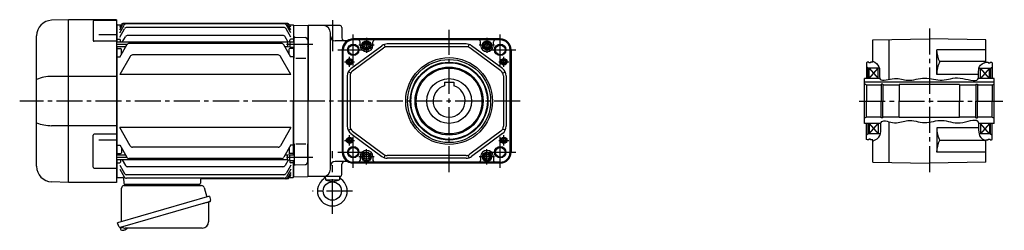
# Model space of a CAD drawing. Extents: x -802 to 1301, y 84 to 1041.
# Drawn here: x -802 to 277, y 96 to 326 of the extents above; entities that cross this region are included whole.
import ezdxf

# ---------------------------------------------------------------- set-up
doc = ezdxf.new("R2010")
doc.units = 0
doc.header["$LTSCALE"] = 3
doc.header["$MEASUREMENT"] = 0
doc.linetypes.add('CENTERX2', pattern=[20.32, 12.7, -2.54, 2.54, -2.54])
doc.linetypes.add('sekkei(A2)', pattern=[14.2875, 9.525, -1.5875, 1.5875, -1.5875])
doc.layers.get('0').update_dxf_attribs({"linetype": 'CONTINUOUS'})
doc.layers.add('CENTER', color=3, linetype='sekkei(A2)')
doc.layers.add('HOJO', color=4, linetype='CONTINUOUS')

# ---------------------------------------------------------------- blocks, each defined once
blk = doc.blocks.new('A$C562722F7')
for radius in [47.5, 45.5]:
    blk.add_circle((0, 0), radius)

msp = doc.modelspace()

# ---------------------------------------------------------------- linework, layer by layer
for p, q in [((-748.4, 326), (-766.9, 325.4)), ((-748.4, 148), (-748.4, 326)), ((-695.9, 326), (-748.4, 326)), ((-721.3, 324.4), (-721.3, 303.4)), ((-720.3, 325.4), (-695.9, 325.4)), ((-695.9, 326), (-695.9, 148)), ((-695.4, 320), (-695.9, 320)), ((-694.9, 320.5), (-695.4, 320)), ((-695.4, 320), (-695.4, 301.5)), ((-694.9, 320.5), (-690.7, 320.5)), ((-692.4, 317.7), (-690.7, 320.5)), ((-692.4, 315.1), (-689.2, 320.5)), ((-692.4, 311.5), (-687.5, 320)), ((-692.4, 307), (-687.1, 316.1)), ((-509.1, 322), (-688.1, 322)), ((-510.6, 322), (-686.6, 322)), ((-512.3, 321.5), (-684.9, 321.5)), ((-512.7, 317.6), (-684.5, 317.6)), ((-504.8, 307), (-510.1, 316.1)), ((-504.8, 311.5), (-509.7, 320)), ((-504.8, 315.1), (-508, 320.5)), ((-504.8, 317.7), (-506.5, 320.5)), ((-506.5, 320.5), (-502.4, 320.5)), ((-502.4, 320.5), (-501.9, 320)), ((-501.7, 320), (-501.9, 319.8)), ((-501.9, 320), (-501.9, 301.9)), ((-501.9, 319.8), (-501.9, 301.9)), ((-501.7, 320), (-486.2, 319.6)), ((-485.9, 319.2), (-486.2, 319.6)), ((-485.9, 154.5), (-485.9, 319.5)), ((-450.9, 319.5), (-485.9, 319.5)), ((-485.9, 319.2), (-485.9, 237)), ((-448.9, 317.5), (-448.9, 306)), ((-783.4, 165.6), (-783.4, 308.4)), ((-695.9, 302.4), (-720.3, 302.4)), ((-715.4, 310), (-695.9, 310)), ((-694.9, 304.7), (-695.4, 304.2)), ((-694.9, 304.7), (-692.4, 304.7)), ((-691.4, 301.5), (-691.4, 303.7)), ((-689.5, 301.5), (-686.1, 307.4)), ((-513.7, 308.9), (-683.5, 308.9)), ((-507.8, 301.6), (-511.1, 307.4)), ((-505.9, 301.9), (-505.9, 303.7)), ((-502.4, 304.7), (-504.9, 304.7)), ((-502.4, 304.7), (-501.9, 304.2)), ((-501.4, 283.8), (-501.4, 305.8)), ((-500.3, 306.8), (-489.3, 306.6)), ((-486.4, 303.6), (-486.4, 283.8)), ((-461.4, 162.5), (-461.4, 311.5)), ((-444, 303), (-456.4, 303)), ((-275.5, 305), (-436.5, 305)), ((-275.5, 304.2), (-436.5, 304.2)), ((-422, 303.9), (-436.5, 303.9)), ((-290, 303.9), (-422, 303.9)), ((-275.5, 303.9), (-290, 303.9)), ((132.7, 303.9), (194.7, 305)), ((132.7, 279.5), (132.7, 303.9)), ((150.7, 260.8), (150.7, 304.2)), ((256.6, 303.9), (194.7, 305)), ((256.6, 279.5), (256.6, 303.9)), ((-508.4, 301.5), (-695.9, 301.5)), ((-685.9, 296.2), (-695.9, 296.2)), ((-695.4, 296.2), (-695.4, 177.8)), ((-694.9, 294.5), (-695.4, 294)), ((-694.9, 294.5), (-691.4, 294.5)), ((-692.4, 285), (-684.6, 298.4)), ((-690.4, 288.5), (-690.4, 293.5)), ((-515.2, 299.9), (-682, 299.9)), ((-504.9, 285), (-512.6, 298.4)), ((-508.4, 296.2), (-511.3, 296.2)), ((-505.9, 301.9), (-508.4, 301.5)), ((-508.4, 301.5), (-508.4, 296.2)), ((-505.9, 295.9), (-508.4, 296.2)), ((-506.8, 288.5), (-506.8, 293.5)), ((-505.9, 301.9), (-505.9, 295.9)), ((-505.9, 301.9), (-501.4, 301.9)), ((-505.9, 295.9), (-501.4, 295.9)), ((-502.4, 294.5), (-505.9, 294.5)), ((-502.4, 294.5), (-501.9, 294)), ((-501.9, 295.9), (-501.9, 237)), ((-501.9, 295.9), (-501.9, 178.1)), ((-486.4, 301.4), (-485.9, 300.9)), ((-486.4, 296.4), (-485.9, 296.9)), ((-485.9, 300.9), (-485.9, 296.9)), ((-485.9, 300.9), (-485.9, 296.9)), ((-448.5, 293), (-448.5, 181)), ((-447.8, 181), (-447.8, 293)), ((-447.5, 181), (-447.5, 293)), ((-439, 272.5), (-405.2, 297.5)), ((-437.2, 270.1), (-403.4, 295.1)), ((-429, 298), (-429, 301.9)), ((-415, 298), (-415, 301.9)), ((-401.4, 296.1), (-402.4, 299)), ((-312.8, 299.5), (-399.2, 299.5)), ((-312.8, 296.5), (-399.2, 296.5)), ((-310.6, 296.1), (-309.7, 299)), ((-274.9, 270.1), (-308.7, 295.1)), ((-273.1, 272.5), (-306.9, 297.5)), ((-297, 298), (-297, 301.9)), ((-283, 298), (-283, 301.9)), ((-264.6, 181), (-264.6, 293)), ((-264.3, 181), (-264.3, 293)), ((-263.5, 293), (-263.5, 181)), ((202.7, 266.2), (202.7, 293)), ((256.6, 293), (202.7, 293)), ((-694.9, 285.4), (-695.4, 285.9)), ((-694.9, 285.4), (-692.1, 285.4)), ((-681, 285.9), (-692.4, 266.1)), ((-518.8, 287.4), (-678.4, 287.4)), ((-504.9, 266.1), (-516.2, 285.9)), ((-502.4, 285.4), (-505.1, 285.4)), ((-502.4, 285.4), (-501.9, 285.9)), ((-499.4, 283.8), (-488.4, 283.8)), ((126.7, 279.5), (125.7, 278.9)), ((125.7, 278.9), (125.7, 261.5)), ((127.7, 273), (125.7, 274.2)), ((128.2, 279.5), (126.7, 279.5)), ((139.8, 273), (127.7, 273)), ((127.7, 261.5), (127.7, 273)), ((128.2, 279.5), (128.2, 278.8)), ((130.2, 278.8), (128.2, 278.8)), ((128.7, 261.5), (128.7, 273)), ((128.7, 261.5), (138.7, 273)), ((128.7, 273), (138.7, 261.5)), ((130.2, 279.5), (130.2, 278.8)), ((132.7, 279.5), (130.2, 279.5)), ((138.7, 261.5), (138.7, 273)), ((256.6, 280.2), (205.9, 280.2)), ((249, 273), (261.6, 273)), ((250.7, 261.5), (250.7, 273)), ((260.6, 273), (250.7, 261.5)), ((260.6, 261.5), (250.7, 273)), ((256.6, 279.5), (259.1, 279.5)), ((259.1, 279.5), (259.1, 278.8)), ((259.1, 278.8), (261.1, 278.8)), ((260.6, 261.5), (260.6, 273)), ((261.1, 279.5), (261.1, 278.8)), ((261.1, 279.5), (262.6, 279.5)), ((261.6, 273), (263.6, 274.2)), ((261.6, 273), (261.6, 261.5)), ((262.6, 279.5), (263.6, 278.9)), ((263.6, 278.9), (263.6, 261.5)), ((-695.9, 264), (-766.9, 264)), ((-504.9, 266.1), (-692.4, 266.1)), ((-443, 264.5), (-443, 209.5)), ((-439.3, 267.6), (-442, 269)), ((-440, 264.5), (-440, 209.5)), ((-272.8, 267.6), (-270.1, 269)), ((-272, 264.5), (-272, 209.5)), ((-269, 264.5), (-269, 209.5)), ((123.7, 212.5), (123.7, 261.5)), ((140.6, 261.5), (123.7, 261.5)), ((248.7, 266.2), (202.7, 266.2)), ((265.6, 261.5), (248.2, 261.5)), ((265.6, 212.5), (265.6, 261.5)), ((-336.5, 257.8), (-336.5, 253.8)), ((-336.5, 257.8), (-326.5, 257.8)), ((-326.5, 257.8), (-326.5, 253.8)), ((265.6, 257.8), (123.7, 257.8)), ((125.7, 254.5), (123.7, 255.7)), ((125.7, 254.5), (125.7, 237)), ((141.9, 254.5), (125.7, 254.5)), ((143.7, 255.5), (141.9, 255.5)), ((141.9, 255.5), (141.9, 237)), ((143.7, 255.5), (143.7, 237)), ((161.7, 254.5), (143.7, 254.5)), ((161.7, 255), (161.7, 237)), ((161.7, 255), (161.7, 237)), ((227.7, 255), (161.7, 255)), ((227.7, 255), (227.7, 237)), ((245.7, 254.5), (227.7, 254.5)), ((245.7, 255.5), (247.4, 255.5)), ((245.7, 255.5), (245.7, 237)), ((247.4, 255.5), (247.4, 237)), ((263.6, 254.5), (247.4, 254.5)), ((263.6, 254.5), (265.6, 255.7)), ((263.6, 254.5), (263.6, 237)), ((-501.9, 178.1), (-501.9, 237)), ((-485.9, 154.8), (-485.9, 237)), ((125.7, 219.5), (125.7, 237)), ((141.9, 218.5), (141.9, 237)), ((143.7, 218.5), (143.7, 237)), ((161.7, 219), (161.7, 237)), ((161.7, 219), (161.7, 237)), ((227.7, 219), (227.7, 237)), ((245.7, 218.5), (245.7, 237)), ((247.4, 218.5), (247.4, 237)), ((263.6, 219.5), (263.6, 237)), ((125.7, 219.5), (123.7, 218.3)), ((141.9, 219.5), (125.7, 219.5)), ((143.7, 218.5), (141.9, 218.5)), ((161.7, 219.5), (143.7, 219.5)), ((227.7, 219), (161.7, 219)), ((245.7, 219.5), (227.7, 219.5)), ((245.7, 218.5), (247.4, 218.5)), ((263.6, 219.5), (247.4, 219.5)), ((263.6, 219.5), (265.6, 218.3)), ((-695.9, 210), (-766.9, 210)), ((-504.9, 207.9), (-692.4, 207.9)), ((-681, 188.1), (-692.4, 207.9)), ((-504.9, 207.9), (-516.2, 188.1)), ((-442, 205), (-439.3, 206.4)), ((-270.1, 205), (-272.8, 206.4)), ((141.5, 212.5), (123.7, 212.5)), ((125.7, 195.1), (125.7, 212.5)), ((127.7, 201), (127.7, 212.5)), ((128.7, 212.5), (128.7, 201)), ((128.7, 201), (138.7, 212.5)), ((128.7, 212.5), (138.7, 201)), ((138.7, 212.5), (138.7, 201)), ((150.7, 169.8), (150.7, 214.4)), ((202.7, 207.8), (202.7, 181)), ((248.6, 207.8), (202.7, 207.8)), ((265.6, 212.5), (248.4, 212.5)), ((250.7, 212.5), (250.7, 201)), ((260.6, 212.5), (250.7, 201)), ((260.6, 201), (250.7, 212.5)), ((260.6, 212.5), (260.6, 201)), ((261.6, 201), (261.6, 212.5)), ((263.6, 195.1), (263.6, 212.5)), ((-721.3, 164.6), (-721.3, 199.6)), ((-695.9, 200.6), (-720.3, 200.6)), ((-715.4, 194.5), (-695.9, 194.5)), ((-439, 201.5), (-405.2, 176.5)), ((-437.2, 203.9), (-403.4, 178.9)), ((-274.9, 203.9), (-308.7, 178.9)), ((-273.1, 201.5), (-306.9, 176.5)), ((127.7, 201), (125.7, 199.8)), ((126.7, 194.5), (125.7, 195.1)), ((128.2, 194.5), (126.7, 194.5)), ((141, 201), (127.7, 201)), ((128.2, 194.5), (128.2, 195.2)), ((130.2, 195.2), (128.2, 195.2)), ((130.2, 194.5), (130.2, 195.2)), ((132.7, 194.5), (130.2, 194.5)), ((132.7, 170.1), (132.7, 194.5)), ((261.6, 201), (249, 201)), ((256.6, 194.5), (259.1, 194.5)), ((256.6, 170.1), (256.6, 194.5)), ((259.1, 194.5), (259.1, 195.2)), ((259.1, 195.2), (261.1, 195.2)), ((261.1, 194.5), (261.1, 195.2)), ((261.1, 194.5), (262.6, 194.5)), ((261.6, 201), (263.6, 199.8)), ((262.6, 194.5), (263.6, 195.1)), ((-694.9, 188.6), (-695.4, 188.1)), ((-694.9, 188.6), (-692.1, 188.6)), ((-692.4, 189), (-684.6, 175.6)), ((-690.4, 185.5), (-690.4, 180.5)), ((-518.8, 186.6), (-678.4, 186.6)), ((-504.9, 189), (-512.6, 175.6)), ((-506.8, 185.5), (-506.8, 180.5)), ((-502.4, 188.6), (-505.1, 188.6)), ((-502.4, 188.6), (-501.9, 188.1)), ((-501.4, 190.2), (-501.4, 168.2)), ((-499.4, 190.2), (-488.4, 190.2)), ((-486.4, 170.4), (-486.4, 190.2)), ((256.6, 193.8), (205.9, 193.8)), ((-685.9, 177.8), (-695.9, 177.8)), ((-694.9, 179.5), (-695.4, 180)), ((-694.9, 179.5), (-691.4, 179.5)), ((-515.2, 174.1), (-682, 174.1)), ((-508.4, 177.8), (-511.3, 177.8)), ((-505.9, 178.1), (-508.4, 177.8)), ((-508.4, 172.5), (-508.4, 177.8)), ((-505.9, 178.1), (-501.4, 178.1)), ((-505.9, 172.1), (-505.9, 178.1)), ((-502.4, 179.5), (-505.9, 179.5)), ((-502.4, 179.5), (-501.9, 180)), ((-486.4, 177.6), (-485.9, 177.1)), ((-486.4, 172.6), (-485.9, 173.1)), ((-485.9, 173.1), (-485.9, 177.1)), ((-485.9, 173.1), (-485.9, 177.1)), ((-429, 176), (-429, 172.1)), ((-415, 176), (-415, 172.1)), ((-402.4, 175), (-401.4, 177.9)), ((-312.8, 177.5), (-399.2, 177.5)), ((-312.8, 174.5), (-399.2, 174.5)), ((-309.7, 175), (-310.6, 177.9)), ((-297, 176), (-297, 172.1)), ((-283, 176), (-283, 172.1)), ((256.6, 181), (202.7, 181)), ((-720.3, 163.6), (-695.9, 163.6)), ((-508.4, 172.5), (-695.9, 172.5)), ((-695.4, 172.5), (-695.4, 154)), ((-694.9, 169.3), (-695.4, 169.8)), ((-694.9, 169.3), (-692.4, 169.3)), ((-692.4, 167), (-687.1, 157.9)), ((-692.4, 162.5), (-687.5, 154)), ((-691.4, 172.5), (-691.4, 170.3)), ((-689.5, 172.5), (-686.1, 166.6)), ((-513.7, 165.1), (-683.5, 165.1)), ((-507.8, 172.4), (-511.1, 166.6)), ((-504.8, 167), (-510.1, 157.9)), ((-504.8, 162.5), (-509.7, 154)), ((-505.9, 172.1), (-508.4, 172.5)), ((-505.9, 172.1), (-501.4, 172.1)), ((-505.9, 172.1), (-505.9, 170.3)), ((-502.4, 169.3), (-504.9, 169.3)), ((-502.4, 169.3), (-501.9, 169.8)), ((-501.9, 154.2), (-501.9, 172.1)), ((-501.9, 172.1), (-501.9, 154)), ((-500.3, 167.2), (-489.3, 167.4)), ((-444, 171), (-456.4, 171)), ((-448.9, 156.5), (-448.9, 168)), ((-422, 170.1), (-436.5, 170.1)), ((-275.5, 169.8), (-436.5, 169.8)), ((-275.5, 169), (-436.5, 169)), ((-290, 170.1), (-422, 170.1)), ((-275.5, 170.1), (-290, 170.1)), ((132.7, 170.1), (194.7, 169)), ((256.6, 170.1), (194.7, 169)), ((-695.9, 154), (-695.4, 154)), ((-694.9, 153.5), (-695.4, 154)), ((-694.9, 153.5), (-689.1, 153.5)), ((-694.9, 153.5), (-692.9, 153.5)), ((-688.1, 152.5), (-687.9, 147)), ((-512.3, 152.5), (-684.9, 152.5)), ((-512.7, 156.4), (-684.5, 156.4)), ((-603.7, 151), (-603.8, 147)), ((-509.1, 152), (-602.7, 152)), ((-504.8, 158.9), (-508, 153.5)), ((-504.8, 156.3), (-506.5, 153.5)), ((-506.5, 153.5), (-502.4, 153.5)), ((-502.4, 153.5), (-501.9, 154)), ((-501.7, 154), (-501.9, 154.2)), ((-501.7, 154), (-486.2, 154.4)), ((-485.9, 154.8), (-486.2, 154.4)), ((-485.9, 154.8), (-486.2, 154.4)), ((-450.9, 154.5), (-485.9, 154.5)), ((-467.3, 154.5), (-467, 151.2)), ((-451.4, 154.5), (-451.7, 151.2)), ((-748.4, 148), (-766.9, 148.6)), ((-695.9, 148), (-748.4, 148)), ((-686.9, 146), (-604.8, 146)), ((-685.9, 146), (-676.8, 146)), ((-614.9, 146), (-605.8, 146)), ((-452.1, 150.5), (-466.6, 150.5)), ((-466.2, 150.3), (-459.4, 148.5)), ((-459.4, 148.5), (-452.5, 150.3)), ((-691.7, 98.7), (-691.5, 97.8)), ((-688.9, 98.5), (-691.7, 97.7)), ((-691.7, 97.7), (-691.2, 96.2)), ((-689, 95.6), (-689, 95.6)), ((-687.5, 95.8), (-687.8, 95.7)), ((-687.5, 96), (-687.5, 95.8)), ((-686.5, 96.1), (-686.6, 96.3)), ((-686.1, 96.1), (-686.5, 96.1)), ((-685.1, 96.7), (-685.1, 96.7))]:
    msp.add_line(p, q)
at = {"color": 7, "linetype": 'Continuous', "lineweight": 25}
for p, q in [((-690.4, 105.2), (-690.4, 141.5)), ((-687.5, 144.5), (-602.6, 144.5)), ((-623.1, 145.9), (-617.5, 145.9)), ((-623.1, 145.9), (-623.1, 145.3)), ((-617.5, 145.3), (-617.5, 145.9)), ((-599.7, 142.3), (-596.8, 132)), ((-594.1, 132.8), (-694.6, 103.9)), ((-594.1, 132.8), (-592.9, 128.4)), ((-601, 124.8), (-691.7, 98.7)), ((-595, 125.9), (-595, 105)), ((-693.3, 99.6), (-694.6, 103.9)), ((-602, 98), (-686.2, 98))]:
    msp.add_line(p, q, dxfattribs=at)
for points in [[(-424.5, 299.4), (-422, 300.9), (-419.5, 299.4), (-419.5, 296.6), (-422, 295.1), (-424.5, 296.6)], [(-292.5, 299.4), (-290, 300.9), (-287.5, 299.4), (-287.5, 296.6), (-290, 295.1), (-292.5, 296.6)], [(-424.5, 177.4), (-422, 178.9), (-419.5, 177.4), (-419.5, 174.6), (-422, 173.1), (-424.5, 174.6)], [(-292.5, 177.4), (-290, 178.9), (-287.5, 177.4), (-287.5, 174.6), (-290, 173.1), (-292.5, 174.6)]]:
    msp.add_lwpolyline(points, close=True)
msp.add_lwpolyline([(-593.8, 126.8), (-593.8, 126.8), (-594, 126.8), (-594.2, 126.7), (-594.6, 126.6), (-595.1, 126.5), (-595.6, 126.3), (-596.2, 126.1), (-596.9, 125.9), (-597.6, 125.7), (-598.4, 125.5), (-599.3, 125.2), (-600.1, 125), (-601, 124.8)], dxfattribs=at)
for centre, radius in [((-422, 298), 5), ((-422, 298), 4.31), ((-290, 298), 5), ((-290, 298), 4.31), ((-436.5, 293), 6.25), ((-436.5, 293), 5.3), ((-422, 298), 2.89), ((-290, 298), 2.89), ((-275.5, 293), 6.25), ((-275.5, 293), 5.3), ((-440.5, 280), 3.5), ((-440.5, 280), 1.9), ((-271.5, 280), 3.5), ((-271.5, 280), 1.9), ((-331.5, 237), 42.5), ((-331.5, 237), 41.9), ((-331.5, 237), 37.2), ((-331.5, 237), 36), ((-331.5, 237), 24.5), ((-440.5, 194), 3.5), ((-440.5, 194), 1.9), ((-271.5, 194), 3.5), ((-271.5, 194), 1.9), ((-436.5, 181), 6.25), ((-436.5, 181), 5.3), ((-275.5, 181), 6.25), ((-275.5, 181), 5.3), ((-422, 176), 5), ((-422, 176), 4.31), ((-422, 176), 2.89), ((-290, 176), 5), ((-290, 176), 4.31), ((-290, 176), 2.89), ((-459.4, 138.5), 10)]:
    msp.add_circle(centre, radius)
for centre, radius, start, end in [((-766.4, 308.4), 17, 92, 180), ((-720.3, 324.4), 1, 90, 180), ((-688.1, 319), 3, 90, 150), ((-686.6, 319), 3, 90, 150), ((-684.9, 318.5), 3, 90, 150), ((-684.5, 314.6), 3, 90, 150), ((-512.7, 314.6), 3, 30, 90), ((-512.3, 318.5), 3, 30, 90), ((-510.6, 319), 3, 30, 90), ((-509.1, 319), 3, 30, 90), ((-469.4, 311.5), 8, 0, 90), ((-450.9, 317.5), 2, 0, 90), ((-720.3, 303.4), 1, 180, 270), ((-692.4, 303.7), 1, 0, 90), ((-683.5, 305.9), 3, 90, 150), ((-513.7, 305.9), 3, 30, 90), ((-504.9, 303.7), 1, 90, 180), ((-500.4, 305.8), 1, 88.5, 180), ((-489.4, 303.6), 3, 0, 88.5), ((-456.4, 308), 5, 180, 270), ((-445.9, 306), 3, 180, 270), ((-436.5, 293), 12, 90, 180), ((-436.5, 293), 11.2, 90, 180), ((-436.5, 293), 10.9, 90, 180), ((-444, 306), 3, 270, 299.9264), ((-431, 301.9), 2, 0, 90), ((-413, 301.9), 2, 90, 180), ((-299, 301.9), 2, 0, 90), ((-281, 301.9), 2, 90, 180), ((-275.5, 293), 12, 0, 90), ((-275.5, 293), 11.2, 0, 90), ((-275.5, 293), 10.9, 0, 90), ((-691.4, 293.5), 1, 0, 90), ((-682, 296.9), 3, 90, 150), ((-515.2, 296.9), 3, 30, 90), ((-505.9, 293.5), 1, 90, 180), ((-422, 298), 7, 180, 0), ((-399.2, 289.5), 10, 90, 126.5289), ((-399.2, 289.5), 7, 90, 126.5289), ((-312.8, 289.5), 10, 53.4711, 90), ((-312.8, 289.5), 7, 53.4711, 90), ((-290, 298), 7, 180, 0), ((229.3, 293), 26.7, 180, 208.5532), ((-678.4, 284.4), 3, 90, 150), ((-518.8, 284.4), 3, 30, 90), ((-433, 264.5), 10, 126.5289, 180), ((-433, 264.5), 7, 126.5289, 180), ((-279, 264.5), 7, 0, 53.4711), ((-279, 264.5), 10, 0, 53.4711), ((234.7, 266.2), 32, 153.9756, 180), ((-766.7, 220.3), 43.7, 90.3267, 112.4209), ((-331.5, 237), 17.5, 106.6015, 73.3985), ((-766.7, 253.7), 43.7, 247.5791, 269.6733), ((-433, 209.5), 10, 180, 233.4711), ((-433, 209.5), 7, 180, 233.4711), ((-279, 209.5), 7, 306.5289, 0), ((-279, 209.5), 10, 306.5289, 0), ((234.7, 207.8), 32, 180, 206.0244), ((-720.3, 199.6), 1, 90, 180), ((-678.4, 189.6), 3, 210, 270), ((-518.8, 189.6), 3, 270, 330), ((229.3, 181), 26.7, 151.4468, 180), ((-691.4, 180.5), 1, 270, 0), ((-682, 177.1), 3, 210, 270), ((-515.2, 177.1), 3, 270, 330), ((-505.9, 180.5), 1, 180, 270), ((-436.5, 181), 12, 180, 270), ((-436.5, 181), 11.2, 180, 270), ((-436.5, 181), 10.9, 180, 270), ((-422, 176), 7, 0, 180), ((-399.2, 184.5), 10, 233.4711, 270), ((-399.2, 184.5), 7, 233.4711, 270), ((-312.8, 184.5), 7, 270, 306.5289), ((-312.8, 184.5), 10, 270, 306.5289), ((-290, 176), 7, 0, 180), ((-275.5, 181), 11.2, 270, 0), ((-275.5, 181), 10.9, 270, 0), ((-275.5, 181), 12, 270, 0), ((-766.4, 165.6), 17, 180, 268), ((-720.3, 164.6), 1, 180, 270), ((-692.4, 170.3), 1, 270, 0), ((-683.5, 168.1), 3, 210, 270), ((-513.7, 168.1), 3, 270, 330), ((-504.9, 170.3), 1, 180, 270), ((-500.4, 168.2), 1, 180, 271.5), ((-489.4, 170.4), 3, 271.5, 0), ((-469.4, 162.5), 8, 270, 0), ((-456.4, 166), 5, 90, 180), ((-445.9, 168), 3, 90, 180), ((-444, 168), 3, 60.0736, 90), ((-431, 172.1), 2, 270, 0), ((-413, 172.1), 2, 180, 270), ((-299, 172.1), 2, 270, 0), ((-281, 172.1), 2, 180, 270), ((-689.1, 152.5), 1, 2, 90), ((-684.9, 155.5), 3, 210, 270), ((-684.5, 159.4), 3, 210, 270), ((-602.7, 151), 1, 90, 178), ((-512.7, 159.4), 3, 270, 330), ((-512.3, 155.5), 3, 270, 330), ((-510.6, 155), 3, 270, 330), ((-509.1, 155), 3, 270, 330), ((-459.4, 138.5), 16.3, 126.1075, 53.8882), ((-471.3, 154.9), 4, 306.1075, 354.2519), ((-466, 151.3), 1, 185, 255.1929), ((-452.7, 151.3), 1, 284.8109, 355), ((-447.4, 154.9), 4, 185.7353, 233.8882), ((-450.9, 156.5), 2, 270, 0), ((-686.9, 147), 1, 182, 270), ((-604.8, 147), 1, 270, 358), ((-688.8, 102.1), 6.5, 303.8669, 320.5592), ((-690.9, 96.3), 0.36, 196.0043, 249.6459), ((-688.8, 102.1), 6.5, 249.6459, 268.1417), ((-688.8, 102.1), 6.48, 268.1692, 278.3075), ((-689, 103), 7.18, 281.89, 290.1186), ((-688.8, 102.1), 6.48, 293.7011, 303.8394)]:
    msp.add_arc(centre, radius, start, end)
for centre, radius, start, end in [((-687.4, 141.5), 3, 95.7392, 180), ((-687.9, 146.5), 2, 275.7392, 346.2628), ((-674.9, 146.5), 2, 194.4775, 270), ((-624, 145.3), 0.8, 270, 0), ((-616.8, 145.3), 0.8, 180, 267.2245), ((-616.9, 146.5), 2, 270, 345.5225), ((-603.9, 146.5), 2, 194.4775, 270), ((-602.6, 141.5), 3, 15.8235, 90), ((-594.2, 125.9), 0.8, 106, 180), ((-594.1, 128.1), 1.3, 286, 16), ((-692.1, 100), 1.3, 196, 286), ((-690.3, 98.3), 0.8, 58.4666, 106), ((-686.2, 105), 7, 238.4666, 270), ((-602, 105), 7, 270, 0)]:
    msp.add_arc(centre, radius, start, end, dxfattribs=at)
at = {"layer": 'CENTER', "linetype": 'CENTERX2'}
for p, q in [((-459.4, 325.5), (-459.4, 291.7)), ((-436.5, 276), (-436.5, 310)), ((-275.5, 276), (-275.5, 310)), ((-453.5, 293), (-419.5, 293)), ((-292.5, 293), (-258.5, 293)), ((-436.5, 164), (-436.5, 198)), ((-275.5, 164), (-275.5, 198)), ((-459.4, 113.6), (-459.4, 182.3)), ((-453.5, 181), (-419.5, 181)), ((-292.5, 181), (-258.5, 181))]:
    msp.add_line(p, q, dxfattribs=at)
at = {"layer": 'CENTER'}
for p, q in [((-331.5, 159), (-331.5, 315)), ((194.7, 316.4), (194.7, 155.5)), ((-684.3, 298.9), (-695.9, 298.9)), ((-480.9, 298.9), (-512.9, 298.9)), ((-475.9, 237), (-801.9, 237)), ((-253.5, 237), (-521.8, 237)), ((117.8, 237), (276.7, 237)), ((-684.3, 175.1), (-695.9, 175.1)), ((-480.9, 175.1), (-512.9, 175.1)), ((-437.4, 138.5), (-481.3, 138.5))]:
    msp.add_line(p, q, dxfattribs=at)
at = {"layer": 'CENTER', "linetype": 'CENTERX2', "ltscale": 0.5}
for p, q in [((-422, 306.3), (-422, 289.7)), ((-290, 306.3), (-290, 289.7)), ((-413.7, 298), (-430.4, 298)), ((-281.7, 298), (-298.4, 298)), ((-440.5, 274.5), (-440.5, 285.5)), ((-271.5, 274.5), (-271.5, 285.5)), ((-446, 280), (-435, 280)), ((-277, 280), (-266, 280)), ((-440.5, 188.5), (-440.5, 199.5)), ((-271.5, 188.5), (-271.5, 199.5)), ((-446, 194), (-435, 194)), ((-422, 167.7), (-422, 184.3)), ((-290, 167.7), (-290, 184.3)), ((-277, 194), (-266, 194)), ((-413.7, 176), (-430.4, 176)), ((-281.7, 176), (-298.4, 176))]:
    msp.add_line(p, q, dxfattribs=at)
at = {"layer": 'HOJO'}
for centre, radius in [((-436.5, 293), 6), ((-275.5, 293), 6), ((-440.5, 280), 2.5), ((-271.5, 280), 2.5), ((-440.5, 194), 2.5), ((-271.5, 194), 2.5), ((-436.5, 181), 6), ((-275.5, 181), 6)]:
    msp.add_circle(centre, radius, dxfattribs=at)
for points, knots in [([(132.7, 280.8), (135.5, 279), (142.4, 274.7), (136.7, 255.6), (157.4, 264.1), (171.9, 257.4), (189.7, 264.7), (209.3, 257.3), (226.3, 265.9), (252.4, 253.8), (246.2, 275.1), (253.8, 278.5), (256.6, 279.8)], [0, 0, 0, 0, 9.360902, 22.764582, 38.222248, 52.96877, 71.769511, 90.96134, 110.698619, 130.335847, 144.223951, 152.91082, 152.91082, 152.91082, 152.91082]), ([(132.7, 193.2), (135.9, 194.8), (144.1, 198.8), (137.8, 219.8), (157.9, 210.6), (171.8, 218.2), (189.6, 211), (209.2, 218.7), (226.3, 209.4), (252.6, 222.1), (246, 199.1), (253.8, 194.8), (256.6, 193.3)], [0, 0, 0, 0, 10.027528, 25.262451, 39.20397, 54.03587, 72.414325, 91.735661, 111.727436, 131.044826, 147.091561, 156.113582, 156.113582, 156.113582, 156.113582])]:
    msp.add_open_spline(points, degree=3, knots=knots, dxfattribs=at)

# ---------------------------------------------------------------- block references
msp.add_blockref('A$C562722F7', (-331.5, 237))

doc.saveas('drawing.dxf')
